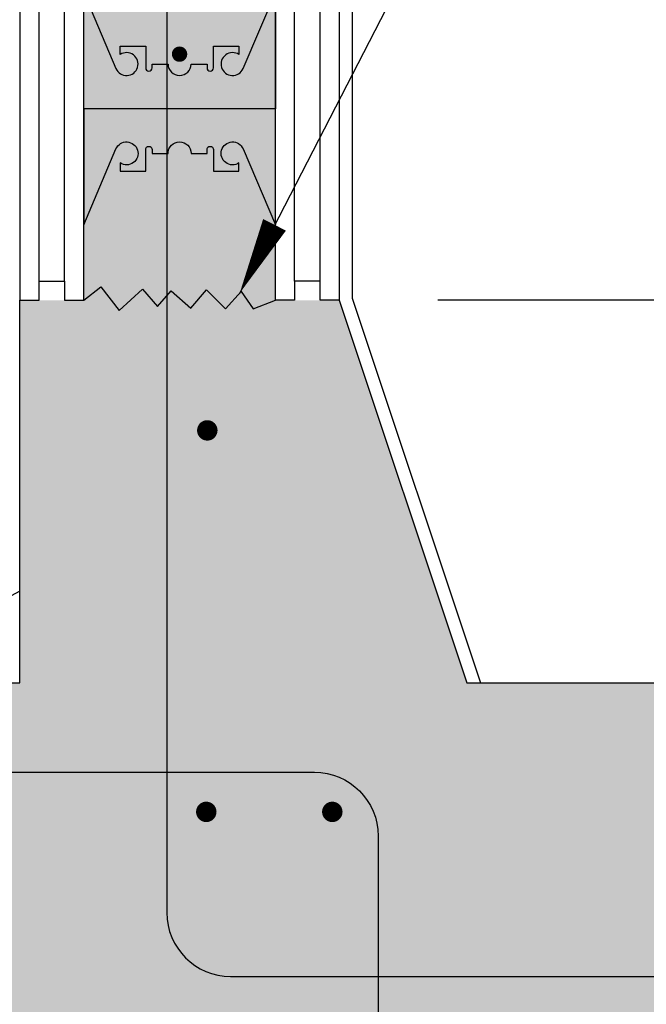
# Model space of a CAD drawing. Extents: x 0 to 5534, y -1 to 4777.
# Drawn here: x 4095 to 4586, y 1245 to 2016 of the extents above; entities that cross this region are included whole.
import ezdxf

# ---------------------------------------------------------------- set-up
doc = ezdxf.new("R2010")
doc.units = 0
doc.header["$MEASUREMENT"] = 0
for name, color, linetype in [('OUTLIN112', 31, 'CONTINUOUS'), ('OUTLIN118', 1, 'CONTINUOUS'), ('OUTLIN125', 2, 'CONTINUOUS'), ('OUTLIN135', 3, 'CONTINUOUS'), ('SHAD', 5, 'CONTINUOUS'), ('TITLE2', 10, 'CONTINUOUS')]:
    doc.layers.add(name, color=color, linetype=linetype)

# ---------------------------------------------------------------- blocks, each defined once
blk = doc.blocks.new('CINSUBKS')
at = {"layer": 'OUTLIN112'}
for p, q in [((15, 15), (15, 300)), ((35, 15), (35, 300)), ((215, 15), (215, 300)), ((235, 15), (235, 300))]:
    blk.add_line(p, q, dxfattribs=at)
blk.add_lwpolyline([(50, 150.02), (50, 59.02), (75.21, 118.53, -2.777151), (78.5, 107.54), (78.5, 101.02), (98.5, 101.02), (98.5, 118.02, -1), (103.5, 118.02), (103.5, 115.02), (116, 115.02, -1), (134, 115.02), (146.5, 115.02), (146.5, 118.02, -1), (151.5, 118.02), (151.5, 101.02), (171.5, 101.02), (171.5, 107.54, -2.777151), (174.79, 118.53), (200, 59.02), (200, 150.02), (50, 150.02), (50, 241.02), (75.21, 181.51, 2.777151), (78.5, 192.51), (78.5, 199.02), (98.5, 199.02), (98.5, 182.02, 1), (103.5, 182.02), (103.5, 185.02), (116, 185.02, 1), (134, 185.02), (146.5, 185.02), (146.5, 182.02, 1), (151.5, 182.02), (151.5, 199.02), (171.5, 199.02), (171.5, 192.51, 2.777151), (174.79, 181.51), (200, 241.02), (200, 150.02)], format="xyb", dxfattribs=at)
at = {"layer": 'OUTLIN125'}
for points in [[(0, 300), (0, 0), (15, 0), (15, 15), (35, 15), (35, 0), (50, 0), (50, 300)], [(250, 300), (250, 0), (235, 0), (235, 15), (215, 15), (215, 0), (200, 0), (200, 300)]]:
    blk.add_lwpolyline(points, dxfattribs=at)

msp = doc.modelspace()

# ---------------------------------------------------------------- linework, layer by layer
at = {"layer": 'OUTLIN112'}
msp.add_line((5045.52, 1796.35), (4422.61, 1796.35), dxfattribs=at)
at = {"layer": 'OUTLIN118'}
for points, const_width in [([(4217.52, 1989.05, 1), (4223.52, 1989.05, 1)], 6), ([(4238.25, 1694.23, 1), (4246.25, 1694.23, 1)], 8), ([(4237.45, 1395.3, 1), (4245.45, 1395.3, 1)], 8), ([(4336.1, 1395.3, 1), (4344.1, 1395.3, 1)], 8)]:
    msp.add_lwpolyline(points, format="xyb", close=True, dxfattribs=dict(at, const_width=const_width))
msp.add_lwpolyline([(4145.52, 1796.25), (4158.92, 1806.79), (4173.12, 1788.28), (4191.63, 1804.94), (4203.35, 1791.37), (4213.85, 1803.71), (4229.27, 1790.13), (4241.62, 1804.32), (4256.43, 1789.52), (4268.77, 1803.09), (4278.03, 1789.52), (4295.52, 1796.25)], dxfattribs=at)
msp.add_lwpolyline([(4095.52, 1568.22, -0.190969), (3977.44, 1549.86), (3487.01, 1590.51)], format="xyb", dxfattribs=at)
at = {"layer": 'OUTLIN125'}
msp.add_line((4095.52, 1568.22), (4095.52, 1795.38), dxfattribs=at)
msp.add_lwpolyline([(4345.52, 1796.25), (4445.52, 1496.35), (5045.52, 1496.35), (5045.52, 1196.35), (4445.52, 1196.35), (4445.52, 796.35), (4095.52, 796.35), (4095.52, 1196.35), (3495.52, 1196.35), (3495.52, 1496.35), (4095.52, 1496.35), (4095.52, 1796.25)], dxfattribs=at)
at = {"layer": 'OUTLIN135'}
for points in [[(4210.52, 4438.09), (4210.52, 1316.35, 0.414213), (4260.52, 1266.35), (4972.74, 1266.35)], [(3544.99, 1426.35), (4326.05, 1426.35, -0.414213), (4376.05, 1376.35), (4376.05, 854.23)]]:
    msp.add_lwpolyline(points, format="xyb", dxfattribs=at)
at = {"layer": 'SHAD'}
for points in [[(4145.52, 4496.25), (4295.52, 4496.25), (4145.52, 1796.25), (4295.52, 1796.25)], [(4095.52, 1496.35), (4445.52, 1496.35), (4095.52, 1796.25), (4345.52, 1796.25)], [(3495.52, 1196.35), (3495.52, 1496.35), (5045.52, 1196.35), (5045.52, 1496.35)]]:
    msp.add_solid(points, dxfattribs=at)
at = {"layer": 'TITLE2'}
msp.add_line((4267.65, 1801.86), (4502.27, 2257.89), dxfattribs=at)
msp.add_lwpolyline([(4355.52, 4506.25), (4355.52, 4506.25), (4355.52, 1797.87), (4456.06, 1496.35)], dxfattribs=at)
msp.add_lwpolyline([(4267.65, 1801.86, 0, 20, 0), (4294.89, 1855.32, 20, 20, 0)], format="xyseb", dxfattribs=at)

# ---------------------------------------------------------------- block references
at = {"layer": 'OUTLIN118'}
msp.add_blockref('CINSUBKS', (4095.52, 1796.25), dxfattribs=at)

doc.saveas('drawing.dxf')
